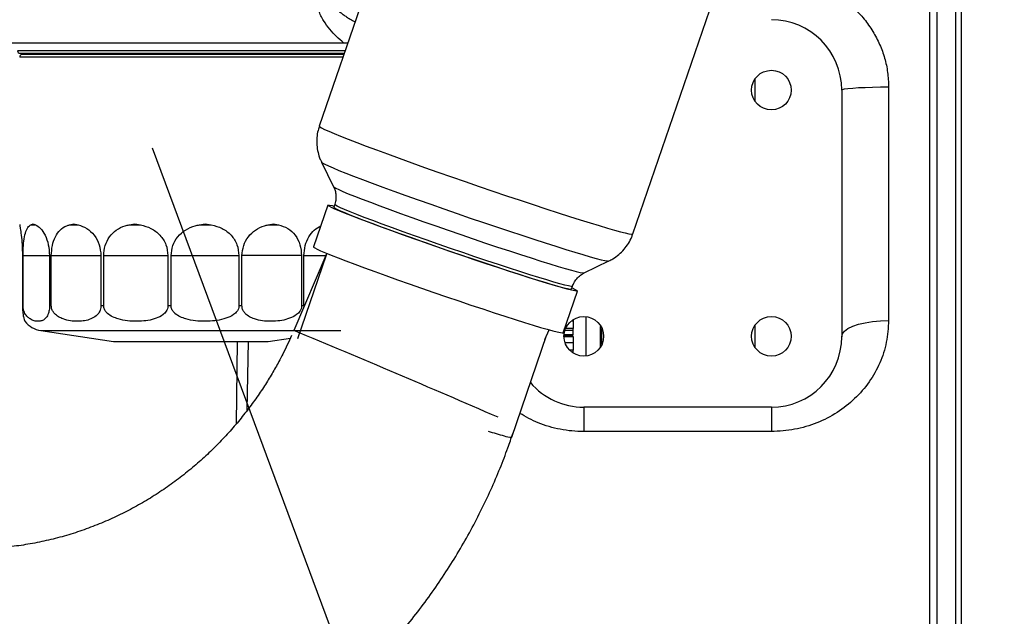
# Model space of a CAD drawing. Units: inches. Extents: x 0.2 to 16.7, y -11.3 to 10.7.
# Drawn here: x 12.1 to 12.6, y -8.4 to -8.1 of the extents above; entities that cross this region are included whole.
import ezdxf

# ---------------------------------------------------------------- set-up
doc = ezdxf.new("R2010")
doc.units = ezdxf.units.IN
doc.header["$MEASUREMENT"] = 0
doc.header["$PDSIZE"] = -1
doc.layers.add('FORMAT', color=7, linetype='Continuous')
doc.styles.add('SLDTEXTSTYLE0', font='TXT', dxfattribs={"width": 0.75})
doc.dimstyles.new('SLDDIMSTYLE2', dxfattribs={"dimtxt": 0.125, "dimasz": 0.13, "dimexe": 0, "dimexo": 0.0625, "dimgap": 0.03125, "dimtad": 0, "dimtih": 1, "dimtoh": 1, "dimlfac": 20, "dimrnd": 1e-09, "dimzin": 4, "dimdsep": 46, "dimtxsty": 'SLDTEXTSTYLE0', "dimsah": 1, "dimcen": 0.09, "dimadec": 0, "dimazin": 1, "dimtfac": 1, "dimtmove": 0, "dimatfit": 0, "dimfxl": 1, "dimfrac": 2, "dimtolj": 1, "dimtzin": 12, "dimarcsym": 0})
doc.dimstyles.new('SLDDIMSTYLE3', dxfattribs={"dimtxt": 0.125, "dimasz": 0.13, "dimexe": 0, "dimexo": 0.0625, "dimgap": 0.03125, "dimtad": 0, "dimtih": 1, "dimtoh": 1, "dimlfac": 20, "dimrnd": 1e-09, "dimzin": 4, "dimdsep": 46, "dimtxsty": 'SLDTEXTSTYLE0', "dimblk1": 'NONE', "dimsah": 1, "dimcen": 0, "dimadec": 0, "dimazin": 1, "dimtfac": 1, "dimtmove": 0, "dimatfit": 3, "dimldrblk": 'NONE', "dimfxl": 1, "dimfrac": 2, "dimtolj": 1, "dimtzin": 12, "dimarcsym": 0})

# ---------------------------------------------------------------- blocks, each defined once
blk = doc.blocks.new('*D61')
at = {"color": 0, "linetype": 'Continuous', "lineweight": -2}
for p, q in [((9.021537586744387, -7.270474253930568), (9.021537586744387, -9.779465609695146)), ((14.86271414233349, -9.110455095870472), (14.86271414233349, -9.779465609695146)), ((9.151537586744388, -9.779465609695146), (10.93355802981896, -9.779465609695146)), ((14.73271414233349, -9.779465609695146), (11.40230802981896, -9.779465609695146))]:
    blk.add_line(p, q, dxfattribs=at)
at = {"color": 0}
for points in [[(9.151537586744388, -9.75779894302848), (9.151537586744388, -9.801132276361813), (9.021537586744387, -9.779465609695146)], [(14.73271414233349, -9.801132276361813), (14.73271414233349, -9.75779894302848), (14.86271414233349, -9.779465609695146)]]:
    blk.add_solid(points, dxfattribs=at)
at = {"layer": 'Defpoints', "color": 0}
for p in [(9.021537586744387, -7.207974253930568), (14.86271414233349, -9.047955095870472), (9.021537586744387, -9.779465609695146)]:
    blk.add_point(p, dxfattribs=at)
at = {"color": 0, "lineweight": 18, "insert": (11.16793302981896, -9.716965609695146), "char_height": 0.125, "attachment_point": 2, "style": 'SLDTEXTSTYLE0'}
blk.add_mtext('\\A1;116.82', dxfattribs=at)
blk = doc.blocks.new('_None')

msp = doc.modelspace()

# ---------------------------------------------------------------- linework, layer by layer
at = {"color": 7, "linetype": 'Continuous', "lineweight": 25}
for p, q in [((12.57616588220964, -8.530817731731423), (12.57616588220964, -7.643022460951483)), ((12.58994534969473, -8.48285969374677), (12.58994534969473, -7.691521194023313)), ((12.59289812625066, -7.691522734005523), (12.59289812625066, -8.482861219062483)), ((12.29373103292112, -8.01214286484108), (12.25066714639881, -8.13738595135559)), ((12.41781253285438, -8.194857618104658), (12.4608763607107, -8.069614531590148)), ((12.2636633642654, -8.092924054316551), (12.26595503379183, -8.092924054316551)), ((12.09115942637894, -8.098533930844113), (12.26402615474108, -8.098533930844113)), ((12.52916585982458, -8.118170082672277), (12.52916585982458, -8.249670072906502)), ((12.55416584302264, -8.116503440592135), (12.55416584302264, -8.240990087845097)), ((12.25187472711541, -8.156593900130392), (12.25830721814005, -8.169699882062305)), ((12.25526403729514, -8.179528312523436), (12.24762631219346, -8.201741191918359)), ((12.2588958726732, -8.179191569746852), (12.25840835830501, -8.180609409367847)), ((12.0909727512021, -8.189794449928142), (12.09096934857473, -8.190016911358247)), ((12.09694078359221, -8.190016911358247), (12.09812483924723, -8.189498832009813)), ((12.09694078359221, -8.190016911358247), (12.09941109105501, -8.190016911358247)), ((12.09812483924723, -8.189498832009813), (12.09941109105501, -8.190016911358247)), ((12.11752597512365, -8.190016911358247), (12.1198080234279, -8.189498832009813)), ((12.11752597512365, -8.190016911358247), (12.12216592685587, -8.190016911358247)), ((12.1198080234279, -8.189498832009813), (12.12216592685587, -8.190016911358247)), ((12.14929208282553, -8.190016911358247), (12.15227753633732, -8.189498832009813)), ((12.14929208282553, -8.190016911358247), (12.15529936276226, -8.190016911358247)), ((12.15227753633732, -8.189498832009813), (12.15529936276226, -8.190016911358247)), ((12.18674644481621, -8.190016911358247), (12.18991910149875, -8.189498832009813)), ((12.18674644481621, -8.190016911358247), (12.19308237162305, -8.190016911358247)), ((12.18991910149875, -8.189498832009813), (12.19308237162305, -8.190016911358247)), ((12.22341286390928, -8.190016911358247), (12.22622413809987, -8.189498832009813)), ((12.22341286390928, -8.190016911358247), (12.22898190890853, -8.190016911358247)), ((12.22622413809987, -8.189498832009813), (12.22898190890853, -8.190016911358247)), ((12.09243576363458, -8.206363367855921), (12.09243576363458, -8.233253334554066)), ((12.09275836790783, -8.233253334554066), (12.09275836790783, -8.206363367855921)), ((12.09275836790783, -8.206363367855921), (12.10684454118315, -8.206363367855921)), ((12.10684454118315, -8.206363367855921), (12.10684454118315, -8.233253334554066)), ((12.10782326587684, -8.233253334554066), (12.10782326587684, -8.206363367855921)), ((12.10782326587684, -8.206363367855921), (12.13428115756635, -8.206363367855921)), ((12.13428115756635, -8.206363367855921), (12.13428115756635, -8.233253334554066)), ((12.13574669263637, -8.233253334554066), (12.13574669263637, -8.206363367855921)), ((12.13574669263637, -8.206363367855921), (12.17000152892158, -8.206363367855921)), ((12.17000152892158, -8.206363367855921), (12.17000152892158, -8.233253334554066)), ((12.17170055462762, -8.233253334554066), (12.17170055462762, -8.206363367855921)), ((12.17170055462762, -8.206363367855921), (12.20782935859793, -8.206363367855921)), ((12.20782935859793, -8.206363367855921), (12.20782935859793, -8.233253334554066)), ((12.20946801700134, -8.233253334554066), (12.20946801700134, -8.206363367855921)), ((12.24122374082318, -8.206363367855921), (12.20946801700134, -8.206363367855921)), ((12.25462909529671, -8.20517039497058), (12.23710356975307, -8.246292613256538)), ((12.25439032472167, -8.206134570499009), (12.23906882171699, -8.250694263741629)), ((12.24122374082318, -8.206363367855921), (12.24122374082318, -8.233253334554066)), ((12.2425187338633, -8.233253334554066), (12.2425187338633, -8.206363367855921)), ((12.39191566401722, -8.215640103356948), (12.4050478109802, -8.20926135037818)), ((12.38512677710969, -8.224180580696625), (12.38561429147788, -8.222762741075629)), ((12.38063331435189, -8.247474674267934), (12.38827109811956, -8.225261736207024)), ((12.09275836790783, -8.233253334554066), (12.09243576363458, -8.233253334554066)), ((12.10782326587684, -8.233253334554066), (12.10684454118315, -8.233253334554066)), ((12.13574669263637, -8.233253334554066), (12.13428115756635, -8.233253334554066)), ((12.17170055462762, -8.233253334554066), (12.17000152892158, -8.233253334554066)), ((12.20946801700134, -8.233253334554066), (12.20782935859793, -8.233253334554066)), ((12.2425187338633, -8.233253334554066), (12.24122374082318, -8.233253334554066)), ((12.38604771580426, -8.24049336291664), (12.38604771580426, -8.241158869895314)), ((12.39267943652738, -8.238921407742666), (12.39267943652738, -8.259918786512488)), ((12.37094550626627, -8.251071310052625), (12.37314436619819, -8.24591181232225)), ((12.38604771580426, -8.241158869895314), (12.38604771580426, -8.245182066085674)), ((12.40062052345794, -8.255243517854923), (12.40062052345794, -8.244096627958081)), ((12.4013705094607, -8.253551532067554), (12.4013705094607, -8.2452886621876)), ((12.10220705342248, -8.246307221087786), (12.14094930986862, -8.25209726086742)), ((12.22342964238212, -8.25209726086742), (12.2352926680061, -8.250324316015297)), ((12.35323013758239, -8.303106340939507), (12.37185899438024, -8.24892783081428)), ((12.38112470067535, -8.249053024034703), (12.38605364106914, -8.249053024034703)), ((12.38604771580426, -8.24864729005511), (12.38604771580426, -8.246108988711118)), ((12.38604771580426, -8.249483045733722), (12.38604771580426, -8.252649307823459)), ((12.14094930986862, -8.25209726086742), (12.14607137869805, -8.25209726086742)), ((12.14607137869805, -8.25209726086742), (12.22342964238212, -8.25209726086742)), ((12.38604771580426, -8.252649307823459), (12.38604771580426, -8.256862699150004)), ((12.49166585569449, -8.287170077036588), (12.39166586423626, -8.287170077036588)), ((12.39166586423626, -8.287170077036588), (12.39166586423626, -8.30015679101296)), ((12.49166585569449, -8.287170077036588), (12.49166585569449, -8.30015679101296)), ((12.49166585569449, -8.30015679101296), (12.39166586423626, -8.30015679101296))]:
    msp.add_line(p, q, dxfattribs=at)
at = {"color": 8, "linetype": 'Continuous', "lineweight": 25}
for p, q in [((12.58010283939624, -8.530817731731423), (12.58010283939624, -7.643022460951483)), ((12.22679132088106, -8.097228671255916), (12.08978400226796, -8.097228671255916)), ((12.26447494955656, -8.097228671255916), (12.22679132088106, -8.097228671255916)), ((12.10229000713085, -8.100606893563738), (12.09095914069266, -8.100606893563738)), ((12.22573879437326, -8.099131854603511), (12.0919646757433, -8.099131854603511)), ((12.26331336297531, -8.100606893563738), (12.10229000713085, -8.100606893563738)), ((12.2638205304498, -8.099131854603511), (12.22573879437326, -8.099131854603511)), ((12.48309821600193, -8.124321974271767), (12.48309821600193, -8.112018249738776)), ((12.2425187338633, -8.206363367855921), (12.25431165363049, -8.206363367855921)), ((12.38604771580426, -8.245182066085674), (12.38200721314715, -8.245182066085674)), ((12.38510823865718, -8.241158869895314), (12.38604771580426, -8.241158869895314)), ((12.48309821600193, -8.255571930061079), (12.48309821600193, -8.243268264194077)), ((12.10220705342248, -8.246307221087786), (12.22079501148427, -8.246307221087786)), ((12.22079501148427, -8.246307221087786), (12.26217184016228, -8.246307221087786)), ((12.38111854074651, -8.249483045733722), (12.38604771580426, -8.249483045733722)), ((12.38604771580426, -8.24864729005511), (12.38114670042121, -8.24864729005511)), ((12.38165152125614, -8.246108988711118), (12.38604771580426, -8.246108988711118)), ((12.20647018496588, -8.296027702712541), (12.20710060968316, -8.25209726086742)), ((12.21226092873738, -8.28882375393317), (12.21285515653948, -8.25209726086742)), ((12.38162482823116, -8.252649307823459), (12.38604771580426, -8.252649307823459)), ((12.38604771580426, -8.256862699150004), (12.38419205190771, -8.256862699150004)), ((12.38525642894527, -8.2577967790261), (12.38604771580426, -8.2577967790261))]:
    msp.add_line(p, q, dxfattribs=at)
at = {"color": 7, "linetype": 'Continuous', "lineweight": 25, "flags": 128}
for points in [[(12.52916585982458, -8.118170082672277), (12.52954566343706, -8.117880683348776), (12.53067351707466, -8.117600083923618), (12.53251521846584, -8.1173367909652), (12.53501474159113, -8.117098783048023), (12.53809617266084, -8.116893334754712), (12.54166582209061, -8.116726723346087), (12.54561533379885, -8.116603935431211), (12.54982461850617, -8.116528725633374), (12.55416584302264, -8.116503440592135)], [(12.2999280973321, -8.197008782587554), (12.29378183766756, -8.1948138532769), (12.28791377212262, -8.192694251096059), (12.28238215602432, -8.190671095801054), (12.27724190073832, -8.18876445116011), (12.27254422167298, -8.186993266287654), (12.26833569962351, -8.185375140980376), (12.26465828077204, -8.183926149719246), (12.26154839669768, -8.182660724337548), (12.25903696437663, -8.181591419356918), (12.25714903418616, -8.180728911987343), (12.25590326191076, -8.180081708797223), (12.25531214340608, -8.179656263045342), (12.25538142793903, -8.179456798682905), (12.25611052884973, -8.179485310353536), (12.25749211288955, -8.17974150472729), (12.2586176198876, -8.180000808398457)], [(12.25840835830501, -8.180609409367847), (12.25840495567765, -8.180630763787827), (12.25874193311819, -8.18096586391672), (12.25974699884091, -8.181528177420827), (12.26140947563584, -8.182311661703283), (12.26371176370628, -8.183308044859647), (12.26662945800083, -8.184506767011905), (12.2701316415433, -8.18589509764046), (12.27418117876271, -8.187458311582079), (12.27873512615512, -8.18917986502788), (12.28374526027762, -8.191041512855298), (12.28915842974422, -8.193023484626057), (12.29491725921773, -8.195104836582102), (12.30096067740365, -8.197263451645597)], [(12.38533603869228, -8.223571979727234), (12.38552136455138, -8.223656282753359), (12.38709015176195, -8.224412135355019), (12.38800974113877, -8.224949105151898), (12.38827098078758, -8.22526197087098), (12.38787128940485, -8.225347505882873), (12.38681465627783, -8.225205006195706), (12.38511152395256, -8.224835762461241), (12.38277884689984, -8.22424352930277), (12.37983985685131, -8.223434114653198), (12.37632365213747, -8.222415614418999), (12.37226531501973, -8.221198177816264), (12.36770503170051, -8.219793831372728), (12.36268826832125, -8.218216596259749), (12.3572647736406, -8.216482077630388), (12.35148852036837, -8.21460758195139), (12.34541682517577, -8.212611706341248), (12.33911017269743, -8.210514279904231), (12.33263110087755, -8.208336187732405), (12.32604408363801, -8.206099018909702), (12.31941459222245, -8.203825066511929), (12.31280844987051, -8.201536916944827), (12.30629136248979, -8.199257273946126), (12.2999280973321, -8.197008782587554)], [(12.30096067740365, -8.197263451645597), (12.30722467970803, -8.19947645008085), (12.31364285623137, -8.20172042415827), (12.3201471544265, -8.203971496820353), (12.3266685830904, -8.206205908341573), (12.33313809235408, -8.208399898996406), (12.33948710167644, -8.210530237053225), (12.34564826250219, -8.212574336106286), (12.35155622091962, -8.214510548405663), (12.35714849765049, -8.216318282189235), (12.36236566404801, -8.217978471010591), (12.36715251541656, -8.21947345640706), (12.37145824700971, -8.22078739856162), (12.37523727535406, -8.221906393634894), (12.37844953157913, -8.222818591097111), (12.38106087207937, -8.223514252394105), (12.38304372383996, -8.22398604427726), (12.38437708443687, -8.22422898013751), (12.38504669803477, -8.224240478671344), (12.38512677710969, -8.224180580696625)], [(12.24762631219346, -8.201741191918359), (12.24767435963841, -8.201869142440263), (12.24826553680908, -8.202294588192144), (12.24951125041849, -8.202941850048253), (12.25139923927495, -8.203804357417829), (12.25391061293001, -8.204873662398459), (12.25702049700437, -8.206139087780157), (12.26069797452183, -8.207588020375297), (12.2649064965713, -8.209206145682575), (12.26960417563664, -8.21097733055503), (12.27474437225665, -8.212884033861965), (12.28027604702093, -8.21490718915697), (12.28614411256588, -8.21702679133781), (12.29229037223042, -8.219221720648465)], [(12.29229037223042, -8.219221720648465), (12.29865363738811, -8.221470153341047), (12.30517072476882, -8.22374979633975), (12.31177686712077, -8.226038004572839), (12.31840635853632, -8.228311956970613), (12.32499337577587, -8.230549125793315), (12.33147244759575, -8.232727217965142), (12.33777910007409, -8.23482464440216), (12.3438507366007, -8.2368205200123), (12.34962704853891, -8.238695015691299), (12.35505048455358, -8.24042947565467), (12.36006730659883, -8.242006769433639), (12.36462753125206, -8.243411115877175), (12.36868592703579, -8.24462855247991), (12.37220207308364, -8.245647052714109), (12.37514112179816, -8.24645646736368), (12.37747379885088, -8.247048700522154), (12.37917693117615, -8.247417944256618), (12.38023356430316, -8.247560443943783), (12.3806332556859, -8.2474748502659), (12.38063331435189, -8.247474674267934)], [(12.52916585982458, -8.249670072906502), (12.52954566343706, -8.248162826318344), (12.53067351707466, -8.246701339201568), (12.53251521846584, -8.2453300803758), (12.53501474159113, -8.244090702693196), (12.53809617266084, -8.243020811052675), (12.54166582209061, -8.242153023744097), (12.54561533379885, -8.241513564464517), (12.54982461850617, -8.241121968988262), (12.55416584302264, -8.240990087845097)]]:
    msp.add_lwpolyline(points, dxfattribs=at)
at = {"color": 8, "linetype": 'Continuous', "lineweight": 25, "flags": 128}
for points in [[(12.25066714639881, -8.13738595135559), (12.2506629811136, -8.13740601512381), (12.25096986290181, -8.137760181699115), (12.25192846516128, -8.138336340376615), (12.25353127864545, -8.139129973875159), (12.25576574883266, -8.14013486359992), (12.25861439325821, -8.14134308964239), (12.26205486018031, -8.142745265444335), (12.266060339242, -8.144330420465822), (12.27059932680723, -8.146086117517195), (12.27563644728465, -8.147998570091046), (12.2811322184637, -8.150052935692171), (12.28704363817448, -8.152233022507623), (12.29332441895169, -8.154521817400603), (12.29992539869662, -8.15690136857849), (12.30679495133895, -8.15935307892279)], [(12.25187613509914, -8.156596774763852), (12.25190652408142, -8.156643883552979), (12.25248068811529, -8.157078715863094), (12.25370328732506, -8.1577334282998), (12.25556393783066, -8.158602506260136), (12.25804668248312, -8.159678499163508), (12.2611304015264, -8.160952255115637), (12.26478881259746, -8.162412920908569), (12.26899058805818, -8.164048059352643), (12.27370000032132, -8.165843590610512), (12.27887680451844, -8.16778432019104), (12.28447682515985, -8.169853704285336), (12.29045236679655, -8.172033967098754), (12.29675233135216, -8.174306570178784), (12.30332309811277, -8.17665215374907)], [(12.30679495133895, -8.15935307892279), (12.31387928016685, -8.161857823321101), (12.32112300448673, -8.16439589000114), (12.32846933562129, -8.166947449858636), (12.33586083956734, -8.169492615123337), (12.34323967165977, -8.17201132202702), (12.35054804589947, -8.174483976129375), (12.3577288216132, -8.176891217654049), (12.36472573811756, -8.179214097486609), (12.37148406004485, -8.18143454650246), (12.37795092933903, -8.183535199568869), (12.38407565858563, -8.185499512876953), (12.38981037633768, -8.187312174603598), (12.39511014444764, -8.188958987579474), (12.39993354472731, -8.190427103953002), (12.4042427962798, -8.191704966524357), (12.40800422482746, -8.19278260207542), (12.41118832137784, -8.193651621369769), (12.41377015288563, -8.194305160486694), (12.41572959691663, -8.194738115485162), (12.41705122431575, -8.19494708373781), (12.41772476853491, -8.194930539928924), (12.41781253285438, -8.194857618104658)], [(12.25830721814005, -8.169699882062305), (12.25856024455041, -8.169942700590578), (12.25948440987437, -8.170482369022947), (12.26106099966147, -8.1712419762479), (12.26327440875864, -8.172213895686872), (12.26610257875405, -8.173388506117671), (12.26951740863898, -8.17475419167449), (12.27348493080582, -8.176297283181897), (12.277965780376, -8.17800246881678), (12.2829153711979, -8.17985285277432), (12.28828454117279, -8.181830013933986), (12.29401996291671, -8.183914299189478), (12.30006455442241, -8.186085058112686), (12.30635830038318, -8.188320584287696), (12.31283860418883, -8.190598760636677), (12.31944110924946, -8.192896883421898), (12.32610016832344, -8.195192190239652), (12.33274960617524, -8.197461801354244), (12.33932330623529, -8.199683189025917), (12.34575603192389, -8.201834236176836), (12.3519837786471, -8.203893647053013), (12.35794465378656, -8.205840888558313), (12.36357940469344, -8.207656600916382), (12.36883206401427, -8.209322832334601), (12.37365041901889, -8.21082292167211), (12.37798659826031, -8.212141967767709), (12.38179748223665, -8.213266946771855), (12.38504517271906, -8.21418653614868), (12.38769746207958, -8.214891760001874), (12.3897279506232, -8.215375461080784), (12.39111639858374, -8.215632946106295), (12.39184913678575, -8.215661633774893), (12.39191566401722, -8.215640103356948)], [(12.30332309811277, -8.17665215374907), (12.31010846506096, -8.179050712707378), (12.31705064619763, -8.181481713957577), (12.32409038887392, -8.183924448405566), (12.33116761911715, -8.18635808962527), (12.33822196962469, -8.188761928522583), (12.34519324909188, -8.1911153146694), (12.35202197020591, -8.193398301629474), (12.35864993630574, -8.195591353628481), (12.36502047604606, -8.197675756215952), (12.37107938205306, -8.19963373359723), (12.3767748522585, -8.201448565965466), (12.38205831122353, -8.203104824165562), (12.38688470346863, -8.204588311028196), (12.39121290413556, -8.205886472031729), (12.39500589498527, -8.206988101972273), (12.39823135105786, -8.207883872957582), (12.40086175800451, -8.208566099743107), (12.40287470541744, -8.20902903306193), (12.40425294549589, -8.209268683626798), (12.40498480370807, -8.209282998128103), (12.40504663766042, -8.20926193703807)], [(12.30144819177184, -8.1958456120246), (12.29540477358593, -8.193686996961107), (12.28964594411242, -8.191605645005062), (12.28423277464581, -8.189623673234303), (12.27922264052331, -8.187762025406883), (12.2746686931309, -8.186040471961082), (12.2706191559115, -8.184477199353475), (12.26711697236902, -8.18308892739091), (12.26419927807448, -8.18189020523865), (12.26189699000404, -8.180893822082288), (12.26023451320911, -8.180110337799832), (12.25922944748638, -8.179548024295725), (12.25889247004584, -8.179212865500842), (12.2588958726732, -8.179191569746852)], [(12.38561429147788, -8.222762741075629), (12.38553421240296, -8.22282263905035), (12.38486459880506, -8.222811140516514), (12.38353123820815, -8.222568204656264), (12.38154838644756, -8.22209641277311), (12.37893704594732, -8.221400751476116), (12.37572478972225, -8.2204885540139), (12.3719457613779, -8.219369558940626), (12.36764002978475, -8.218055616786064), (12.3628531784162, -8.216560631389596), (12.35763601201868, -8.214900442568238), (12.35204373528781, -8.213092650118679), (12.34613577687038, -8.21115649648529), (12.33997461604464, -8.20911239743223), (12.33362560672227, -8.206982059375411), (12.32715609745859, -8.204788068720578), (12.32063466879469, -8.202553657199358), (12.31413037059957, -8.200302584537274), (12.30771219407622, -8.198058610459855), (12.30144819177184, -8.1958456120246)]]:
    msp.add_lwpolyline(points, dxfattribs=at)
at = {"color": 7, "linetype": 'Continuous', "lineweight": 25}
for centre in [(12.49166583755683, -8.118170095853321), (12.39166583755684, -8.24942009585332), (12.49166583755683, -8.24942009585332)]:
    msp.add_circle(centre, 0.0105474999999977, dxfattribs=at)
for centre, radius, start, end in [((12.49166583755683, -8.118170095853321), 0.0375000000000001, 0, 90), ((12.09115945547191, -8.097156586938345), 0.001377327812582, 182.9999999955565, 269.9999999998523), ((12.09160501078523, -8.098215687925757), 0.0009842519685296, 291.434701288879, 341.1362698594421), ((12.09254379031279, -8.10060690687691), 0.0015846456692916, 111.4347012923145, 180.0000000000642), ((12.10415796354114, -8.233253352147495), 0.0131988188976386, 218.0569038868251, 261.5000000000035), ((12.49166583755683, -8.24967009585332), 0.0375000000000001, 270, 0), ((12.39166583755684, -8.24967009585332), 0.037500000000001, 220.6326578059739, 270)]:
    msp.add_arc(centre, radius, start, end, dxfattribs=at)
at = {"color": 8, "linetype": 'Continuous', "lineweight": 25}
for centre, radius, start, end in [((9.504193970033299, -14.82781265513658), 7.126373541221986, 66.49898167916204, 67.44982634865724), ((12.41076733965777, -8.069702254986364), 0.2407280459351246, 253.0571127289923, 255.1809417220906), ((12.35255751916646, -8.29482499587228), 0.0083082741669568, 246.1413018744246, 274.6444258541271)]:
    msp.add_arc(centre, radius, start, end, dxfattribs=at)
at = {"color": 7, "linetype": 'Continuous', "lineweight": 25}
for points, knots in [([(12.49166585569449, -8.057336737424272), (12.49436048228248, -8.057432056373203), (12.49975203294649, -8.05762277554175), (12.50770098852761, -8.059157971745515), (12.51538986229496, -8.061582827377636), (12.52271200085181, -8.064960747726502), (12.52954861735247, -8.06922612472427), (12.53577051234941, -8.074356474170866), (12.54132645323859, -8.080212825686026), (12.54430514779351, -8.084686405313416), (12.5457924464195, -8.0869201183412)], [0, 0, 0, 0, 0.1254359747702208, 0.2509788985527578, 0.3756895963684861, 0.5002767325282588, 0.6256560876726581, 0.75004234625522, 0.8751930860589825, 1, 1, 1, 1]), ([(12.2636633642654, -8.092924054316551), (12.26239348740727, -8.09188985672582), (12.25984397259519, -8.089813512031993), (12.25621167983487, -8.085844026884264), (12.25281985111703, -8.081292078103212), (12.25110064131433, -8.077673048411635), (12.25023771135968, -8.075856534148668)], [0, 0, 0, 0, 0.2486915745617872, 0.4992947536026024, 0.7486789832810248, 1, 1, 1, 1]), ([(12.5457924464195, -8.0869201183412), (12.54705645813199, -8.089182039871055), (12.54959482236361, -8.093724387579847), (12.55217028380603, -8.101095980087662), (12.55385618437834, -8.108729503496734), (12.55406243964122, -8.113907513117203), (12.55416584302264, -8.116503440592135)], [0, 0, 0, 0, 0.2492720351696093, 0.500583350427384, 0.749623987383175, 1, 1, 1, 1]), ([(12.07057728547892, -8.092924054316551), (12.07137547254795, -8.092924054316551), (12.07297184640236, -8.092924054316551), (12.07817256942176, -8.092924054316551), (12.08530943063353, -8.092924054316551), (12.09444349678222, -8.092924054316551), (12.10533539681146, -8.092924054316551), (12.11778004274753, -8.092924054316551), (12.13152229744861, -8.092924054316551), (12.14628585273154, -8.092924054316551), (12.16177246354448, -8.092924054316551), (12.17766942850173, -8.092924054316551), (12.19365664256017, -8.092924054316551), (12.20940853446877, -8.092924054316551), (12.22461794658317, -8.092924054316551), (12.23893774607082, -8.092924054316551), (12.25222870590304, -8.092924054316551), (12.25985180868113, -8.092924054316551), (12.2636633642654, -8.092924054316551)], [0, 0, 0, 0, 0.0625000266116797, 0.12500003101172, 0.1875000778019598, 0.2500000593720662, 0.3125000872119854, 0.3750000137377698, 0.4375000978324101, 0.5000000838114947, 0.5625000838881337, 0.6250001168299906, 0.687499959018749, 0.750000010572512, 0.812499976194935, 0.8750000243626087, 0.9374999433901178, 1, 1, 1, 1]), ([(12.25073684159369, -8.137414228362264), (12.2504750249012, -8.138150704116871), (12.24977166848525, -8.140129206489215), (12.24929895762307, -8.143535187445178), (12.24926858524469, -8.147497072109013), (12.24991658367477, -8.151402126773183), (12.25085218184238, -8.154543815905559), (12.2517623645656, -8.156239498969969), (12.25205383437968, -8.156782511284874)], [0, 0, 0, 0, 0.1169395086746217, 0.3141516796532067, 0.511489851313369, 0.709024115186816, 0.9068201528279229, 1, 1, 1, 1]), ([(12.25834282839535, -8.169875704031194), (12.25853826379516, -8.170282067885195), (12.25908563589277, -8.171420204759968), (12.25956593141076, -8.173608540320993), (12.25958620981824, -8.176265501683687), (12.25932728814684, -8.178195814354643), (12.25891153263968, -8.179099012893225), (12.258880971512, -8.179165404715778)], [0, 0, 0, 0, 0.1468005885111222, 0.4111565568116415, 0.6916085249704061, 0.9773309286800356, 1, 1, 1, 1]), ([(12.23593112996387, -8.248987611457022), (12.23439516426798, -8.252310863268725), (12.23223546643327, -8.256983636730501), (12.22867627743447, -8.263713643178205), (12.225470174443, -8.269387878400824), (12.221380042947, -8.276008361614648), (12.21679970205031, -8.282793784119866), (12.21169225567841, -8.289698730883588), (12.20610053021698, -8.29659041894803), (12.2000490309401, -8.30338170292815), (12.19356191893824, -8.310001479571023), (12.18666233441293, -8.316391786720047), (12.1793731756799, -8.322503834847778), (12.17171758652641, -8.328295707845568), (12.16371904170992, -8.333730548024665), (12.15540179675034, -8.338775962529821), (12.14679076181431, -8.34340295980383), (12.13791148942175, -8.347585453663415), (12.1287903761412, -8.35130001220007), (12.11945454835399, -8.354525508331212), (12.10993184648707, -8.357242892208108), (12.10025086802728, -8.359435384473374), (12.09044084120987, -8.361087767222433), (12.08053166873117, -8.362186958529655), (12.0705539729168, -8.362721520345453), (12.06053898391778, -8.362681934981827), (12.05051853355312, -8.362060676613355), (12.04052504841281, -8.36085163458415), (12.03059138313758, -8.359051293559212), (12.02075101491408, -8.356657378088082), (12.01103761026016, -8.353670309816456), (12.00148529916017, -8.350092111096876), (11.99212813663608, -8.345927409590775), (11.98300061678096, -8.341182807195041), (11.97413690202965, -8.335867411278459), (11.96557088841725, -8.3299924118181), (11.95733561069813, -8.323571212721612), (11.9494635407227, -8.316619066127116), (11.94198622205646, -8.309153399761376), (11.93493435496217, -8.301193262449814), (11.92833748694954, -8.292759476040747), (11.92222410248739, -8.283874166126294), (11.91662168205606, -8.274560641869767), (11.91173773071723, -8.265190925389431), (11.90753721050786, -8.25585365058376), (11.903976536792, -8.246630414615398), (11.90091315898464, -8.237211060831402), (11.89835415741974, -8.22762477883499), (11.89630856641286, -8.21790120430465), (11.89477067540414, -8.208071561705374), (11.89378083109236, -8.198165971877696), (11.89330559181823, -8.19004064489845), (11.89335018104786, -8.185217787267034), (11.89336399399532, -8.183723752057361)], [0, 0, 0, 0, 0.0214489598962754, 0.0301590539221354, 0.0446231091355324, 0.0596597084219896, 0.0758089431662302, 0.092686124852633, 0.1101377940093941, 0.1280422496630481, 0.1463135564516803, 0.1648891576137145, 0.1837226039335327, 0.2027789055635933, 0.222031519743142, 0.2414601248723007, 0.2610491434005637, 0.2807865831441603, 0.3006631528405408, 0.320671636413676, 0.3408063786381959, 0.3610630537056322, 0.3814383104391318, 0.401929370628196, 0.4225338172189686, 0.4432493704265445, 0.4640740312801858, 0.4850055264561823, 0.5060414396862218, 0.5271791612564979, 0.5484156761581793, 0.5697478512568415, 0.5911721972053813, 0.6126852831155069, 0.6342818752891805, 0.6559587783169497, 0.6777131858102762, 0.6995429657728163, 0.7214468791879899, 0.7434249895622301, 0.7654786051876402, 0.7876109167530241, 0.8098274507510901, 0.8321359359661868, 0.8521502029940756, 0.872129381381969, 0.8920713113930552, 0.9119747125273099, 0.9318379922647403, 0.951658482352629, 0.97143163012878, 0.9911500289387645, 0.9999999999999999, 0.9999999999999999, 0.9999999999999999, 0.9999999999999999]), ([(12.09096934857473, -8.190016911358247), (12.09103990230857, -8.190516062529701), (12.09118117158528, -8.191515509633774), (12.09175892434213, -8.195301616526061), (12.0923096221535, -8.200419746356989), (12.09239382496908, -8.204387272825137), (12.09243576363458, -8.206363367855921)], [0, 0, 0, 0, 0.2543631406341097, 0.5093096417077412, 0.7556031985018367, 1, 1, 1, 1]), ([(12.09275836790783, -8.206363367855921), (12.0927940575324, -8.204564822034142), (12.09286540058298, -8.2009695545836), (12.0934687134505, -8.196221836617012), (12.09452061123995, -8.192533642497516), (12.09576981515096, -8.190664710322395), (12.09668530338054, -8.190158247205272), (12.09694078359221, -8.190016911358247)], [0, 0, 0, 0, 0.2226113753097758, 0.444996964814661, 0.6680578877466952, 0.9073667597659645, 0.9999999999999999, 0.9999999999999999, 0.9999999999999999, 0.9999999999999999]), ([(12.09941109105501, -8.190016911358247), (12.10028905130142, -8.190516064852417), (12.10204699004558, -8.191515519292707), (12.10456668086965, -8.195301607672093), (12.10646035032727, -8.200419749185789), (12.1067168079831, -8.204387273367907), (12.10684454118315, -8.206363367855921)], [0, 0, 0, 0, 0.2543624530275782, 0.5093096333904611, 0.7556031206692989, 1, 1, 1, 1]), ([(12.10782326587684, -8.206363367855921), (12.10792976517303, -8.204564822550909), (12.10814265575365, -8.200969556028275), (12.10982282823436, -8.19622182160369), (12.1124235780165, -8.192533657528058), (12.11517825018836, -8.190664710403274), (12.11701375232629, -8.190158247097367), (12.11752597512365, -8.190016911358247)], [0, 0, 0, 0, 0.2226112268125021, 0.4449966809792837, 0.6680586701783773, 0.9073670833667057, 1, 1, 1, 1]), ([(12.12216592685587, -8.190016911358247), (12.12369951846091, -8.190516062700103), (12.12677022043874, -8.191515510667626), (12.13079609785901, -8.195301620072838), (12.13370535004847, -8.200419739713572), (12.13408971710573, -8.204387271896826), (12.13428115756635, -8.206363367855921)], [0, 0, 0, 0, 0.2543629392815571, 0.5093095046752983, 0.7556033674859107, 0.9999999999999999, 0.9999999999999999, 0.9999999999999999, 0.9999999999999999]), ([(12.13574669263637, -8.206363367855921), (12.1359056368678, -8.204564821523013), (12.13622336412898, -8.200969552947777), (12.1386898700316, -8.196221849728616), (12.14238964868344, -8.192533627300241), (12.146173547886, -8.19066471489883), (12.14861168775441, -8.190158247705158), (12.14929208282553, -8.190016911358247)], [0, 0, 0, 0, 0.2226115743200332, 0.4449973753758938, 0.6680574909943686, 0.9073670670216167, 1, 1, 1, 1]), ([(12.15529936276226, -8.190016911358247), (12.15722339867885, -8.190516060221734), (12.1610758752662, -8.191515500665435), (12.1659119013438, -8.195301633786487), (12.16933361551834, -8.200419733347283), (12.16977946585486, -8.20438727080496), (12.17000152892158, -8.206363367855921)], [0, 0, 0, 0, 0.2543634385238082, 0.5093091990328159, 0.7556034051175213, 0.9999999999999999, 0.9999999999999999, 0.9999999999999999, 0.9999999999999999]), ([(12.17170055462762, -8.206363367855921), (12.17188440778511, -8.20456482193855), (12.17225192790991, -8.200969551511633), (12.17507834815655, -8.196221823017838), (12.17923750391289, -8.192533665065277), (12.18339635832524, -8.190664706397214), (12.18601552589632, -8.190158246709283), (12.18674644481621, -8.190016911358247)], [0, 0, 0, 0, 0.2226112016067304, 0.4449969623276658, 0.6680591202961784, 0.9073668015970519, 1, 1, 1, 1]), ([(12.19308237162305, -8.190016911358247), (12.19506415946743, -8.190516060503517), (12.1990322734267, -8.191515501839639), (12.20384226728667, -8.195301633846428), (12.20718476092217, -8.20041974341435), (12.20761504715679, -8.204387272118144), (12.20782935859793, -8.206363367855921)], [0, 0, 0, 0, 0.2543630551024669, 0.5093085985634651, 0.755602729221284, 1, 1, 1, 1]), ([(12.20946801700134, -8.206363367855921), (12.20964501705693, -8.204564821333895), (12.20999883783425, -8.20096955055072), (12.21269644524812, -8.196221843042531), (12.21659573990727, -8.192533631829207), (12.22041047805294, -8.190664719348126), (12.2227578129178, -8.190158248043925), (12.22341286390928, -8.190016911358247)], [0, 0, 0, 0, 0.2226113964109705, 0.4449972462300643, 0.668058006193439, 0.9073677405762278, 1, 1, 1, 1]), ([(12.22898190890853, -8.190016911358247), (12.23067876080495, -8.190516067201093), (12.23407637664316, -8.191515529676849), (12.23802871751526, -8.195301606788474), (12.24071408608134, -8.200419739987332), (12.24105429439359, -8.204387272200444), (12.24122374082318, -8.206363367855921)], [0, 0, 0, 0, 0.2543614425677114, 0.5093093084455571, 0.7556033091405298, 1, 1, 1, 1]), ([(12.2425187338633, -8.206363367855921), (12.24265829978784, -8.204563054452533), (12.24293729002595, -8.200964254338997), (12.24503944120095, -8.19624304596754), (12.24798367148754, -8.192479159903042), (12.2502946352502, -8.191195395523946), (12.25147849702602, -8.190537748008166)], [0, 0, 0, 0, 0.2467015078880605, 0.4931526993726908, 0.7403519886012934, 1, 1, 1, 1]), ([(12.40493834024482, -8.20924897185451), (12.40570594568645, -8.20887762550609), (12.40762972893089, -8.207946952214547), (12.41040932086853, -8.205862215386455), (12.41320798439603, -8.203112749785525), (12.41550950021158, -8.199909311323864), (12.41704537588901, -8.197113033890384), (12.41758628510155, -8.195341823753887), (12.41774272032753, -8.194829575761938)], [0, 0, 0, 0, 0.1296328847863403, 0.3248877068250987, 0.5224552900435873, 0.7207294372470691, 0.9192327426134264, 1, 1, 1, 1]), ([(12.38562491002188, -8.222798351330923), (12.38594267074597, -8.221998072264244), (12.38660517081999, -8.220329568573554), (12.3882999902549, -8.21818220113519), (12.39008617111061, -8.216606015202586), (12.39131923932196, -8.215994549075052), (12.39175409788364, -8.215778907086808)], [0, 0, 0, 0, 0.2653617809946459, 0.5532533954621672, 0.8424486300937649, 1, 1, 1, 1]), ([(12.09243576363458, -8.233253334554066), (12.0924432957967, -8.233758887271984), (12.09245831619841, -8.234767044662503), (12.0925836815589, -8.236393421624257), (12.09284628060333, -8.238350392611155), (12.09322501345325, -8.239980030587207), (12.09357865207123, -8.241058188791213), (12.09370299571964, -8.241276773499283), (12.09376531094221, -8.241386317934479)], [0, 0, 0, 0, 0.0765382592234574, 0.152630198510683, 0.2816435337478334, 0.5147330581086308, 0.7568068986229681, 1, 1, 1, 1]), ([(12.10684454118315, -8.233253334554066), (12.10682846546407, -8.233758881981256), (12.10679640765456, -8.234767032411572), (12.10651815626485, -8.236393506681798), (12.10588421001541, -8.238349515666924), (12.10473786489686, -8.239986359059301), (12.10317072579369, -8.24104069980031), (12.10179296439265, -8.241385375555105), (12.10030288198571, -8.24145733961671), (12.09869791212805, -8.241236695433653), (12.09676559436318, -8.240413489886016), (12.09507596017043, -8.23908537289201), (12.09391265303109, -8.23761669409005), (12.0931368293707, -8.235892246854926), (12.0927981420692, -8.234467171151254), (12.09276807443155, -8.233549560377922), (12.09275836790783, -8.233253334554066)], [0, 0, 0, 0, 0.0351210554919612, 0.0700375579083714, 0.1292376544922798, 0.2361952176246013, 0.3472759024589385, 0.460973404177249, 0.4999133912581928, 0.6182576097244422, 0.7387663009941056, 0.8157901859178938, 0.8931908233069343, 0.9360809373873151, 0.9793654591544964, 1, 1, 1, 1]), ([(12.13428115756635, -8.233253334554066), (12.13424428203118, -8.233758882827338), (12.13417074549111, -8.234767038252729), (12.13353683390422, -8.236393500705022), (12.13211633875215, -8.238349526790255), (12.12964094528717, -8.23998635273732), (12.12643043456999, -8.24104069863454), (12.12374181878382, -8.241385375583485), (12.12092214700089, -8.241457339454339), (12.11797277474698, -8.241236699994985), (12.11456577207014, -8.240413480381253), (12.11167458524324, -8.239085383595457), (12.10972658188632, -8.237616684627646), (12.10844411022741, -8.235892256632662), (12.10788838636686, -8.234467168356641), (12.10783915796602, -8.233549560135637), (12.10782326587684, -8.233253334554066)], [0, 0, 0, 0, 0.0351209187892331, 0.0700375150978224, 0.1292375059956547, 0.2361955588457727, 0.3472763386142245, 0.4609733281281055, 0.4999129686685579, 0.6182576617076385, 0.7387661223014725, 0.8157905271462567, 0.8931909767807635, 0.9360812426233112, 0.9793655171741007, 0.9999999999999999, 0.9999999999999999, 0.9999999999999999, 0.9999999999999999]), ([(12.17000152892158, -8.233253334554066), (12.16995022424674, -8.233758884447173), (12.16984791268819, -8.234767049836597), (12.16896797058265, -8.236393492275369), (12.16700645573832, -8.238349514968041), (12.16363015661466, -8.239986362257689), (12.15933134931739, -8.24104069535584), (12.15579680401427, -8.241385376088314), (12.15213499777984, -8.241457339230601), (12.14835133246103, -8.241236702321093), (12.14405863735857, -8.240413487635118), (12.14046591716589, -8.239085358707742), (12.13806996186677, -8.237616715654125), (12.1365027101354, -8.235892237829646), (12.13582593973237, -8.234467174551055), (12.13576603213614, -8.233549560656016), (12.13574669263637, -8.233253334554066)], [0, 0, 0, 0, 0.0351208295338274, 0.0700378049061972, 0.1292380713166149, 0.2361953502222988, 0.3472761428741954, 0.4609728578744483, 0.4999124923319752, 0.6182578798347246, 0.7387655741786526, 0.8157895189216278, 0.8931910519501971, 0.9360809068698793, 0.9793655001297266, 1, 1, 1, 1]), ([(12.20782935859793, -8.233253334554066), (12.20777246323227, -8.233758882762071), (12.20765900364712, -8.234767036753166), (12.20668527596243, -8.236393488369737), (12.20452195362307, -8.238349545325779), (12.20082847933258, -8.239986349936189), (12.19618465972402, -8.241040697329444), (12.19241529558829, -8.2413853770745), (12.18854456057554, -8.24145733892605), (12.18458078534231, -8.241236698175818), (12.18014467135596, -8.240413490951143), (12.17647158989079, -8.239085359956876), (12.17404205082216, -8.23761670510153), (12.1724609073054, -8.23589225321439), (12.17178023652675, -8.234467165295973), (12.17172000034219, -8.233549560000613), (12.17170055462762, -8.233253334554066)], [0, 0, 0, 0, 0.0351210834408554, 0.0700377528428126, 0.1292371317547114, 0.236195202424208, 0.3472762612373063, 0.4609729853189168, 0.4999135514396565, 0.6182580355885776, 0.7387660716472677, 0.8157897985893546, 0.8931912356170153, 0.9360812829096434, 0.9793654737949719, 0.9999999999999999, 0.9999999999999999, 0.9999999999999999, 0.9999999999999999]), ([(12.24122374082318, -8.233253334554066), (12.24117114258704, -8.233758883923539), (12.24106625168746, -8.234767045642263), (12.24016698249669, -8.236393490491686), (12.23817590715654, -8.238349539051748), (12.23480389778789, -8.239986339430942), (12.23061804874049, -8.241040704182634), (12.2272656824562, -8.241385375880409), (12.22385528204677, -8.241457339286358), (12.2203967753987, -8.241236703154), (12.21658429728295, -8.240413482189721), (12.213465936128, -8.239085370005943), (12.21142287348133, -8.237616697660705), (12.21010127982886, -8.235892252715306), (12.20953430884281, -8.23446717004209), (12.20948419493358, -8.233549560271108), (12.20946801700134, -8.233253334554066)], [0, 0, 0, 0, 0.0351208380299832, 0.0700376393864887, 0.1292374828350098, 0.2361958716131683, 0.3472758450659008, 0.4609726823108784, 0.4999126116981795, 0.6182578318936715, 0.738765610281292, 0.8157897962892373, 0.8931909725437702, 0.9360811768655428, 0.9793655213638919, 1, 1, 1, 1]), ([(12.38604771580426, -8.246108988711118), (12.38604771580426, -8.246028465381114), (12.38604771580426, -8.245867412185044), (12.38604771580426, -8.24560532709429), (12.38604771580426, -8.24536067217682), (12.38604771580426, -8.245241600624745), (12.38604771580426, -8.245182066085674)], [0, 0, 0, 0, 0.2500088306240306, 0.5000379544184295, 0.7500241710284951, 1, 1, 1, 1]), ([(12.55416584302264, -8.240990087845097), (12.55392949990611, -8.2448816275501), (12.55345620355378, -8.252674752962152), (12.54975062863428, -8.263756285240516), (12.5440581782968, -8.27393787210715), (12.53636422176036, -8.282874105364296), (12.52694609352498, -8.29029524109943), (12.51608315352775, -8.295846608619689), (12.50416112369122, -8.29947080944637), (12.49582633738174, -8.299928383447286), (12.49166585569449, -8.30015679101296)], [0, 0, 0, 0, 0.1249341641801182, 0.2501908456577475, 0.3747278253781965, 0.4999876852381086, 0.6250477285241495, 0.7499255831616433, 0.8751701611688465, 1, 1, 1, 1]), ([(12.38604771580426, -8.2577967790261), (12.38604771580426, -8.257717483000828), (12.38604771580426, -8.257558872764458), (12.38604771580426, -8.257296297593422), (12.38604771580426, -8.25704821655241), (12.38604771580426, -8.25692453862736), (12.38604771580426, -8.256862699150004)], [0, 0, 0, 0, 0.2499711660176935, 0.4999996606679751, 0.7499977489957919, 1, 1, 1, 1]), ([(11.78437182641547, -8.282751706744644), (11.78483713344478, -8.284883925399468), (11.78621320192721, -8.291189608967), (11.78904481801452, -8.301543015079043), (11.7928387411688, -8.313812410007833), (11.79717182156765, -8.32594754135109), (11.80200895083984, -8.337926178340219), (11.80735472034658, -8.349716449766992), (11.81320121267312, -8.36129053020158), (11.81954205934577, -8.372620826060638), (11.82636874771864, -8.383680854810843), (11.83367181664496, -8.394444992231602), (11.8414405608377, -8.40488839250806), (11.84966304038764, -8.414987225474857), (11.85832635028654, -8.424718383273914), (11.86741664528358, -8.43405948886634), (11.87691885406355, -8.442989271506397), (11.88681724268629, -8.451486979982207), (11.89709496714946, -8.459532992523007), (11.90773434153413, -8.46710857157033), (11.91871716109135, -8.474195407486206), (11.93002399893262, -8.480776671097003), (11.94163494266168, -8.486836156829666), (11.95352939132249, -8.492358399234332), (11.96568592759648, -8.497329165033612), (11.97808260772117, -8.501734929815452), (11.99069668930676, -8.505563593862083), (12.00350513005504, -8.508803098085265), (12.01648389349401, -8.511443379819456), (12.02960862300669, -8.513474608908176), (12.04285433572554, -8.514888698063189), (12.05619582511021, -8.515677670653576), (12.06960733697356, -8.51583569859378), (12.08306285547382, -8.515357467788776), (12.0965359181862, -8.51423835621202), (12.10999976873383, -8.512475392674284), (12.12342746332894, -8.510066784479761), (12.13679180703075, -8.507011357623421), (12.15006546918243, -8.503309154891442), (12.16322101988001, -8.498961275730371), (12.17623111171867, -8.493970067358989), (12.18906828238223, -8.488338252476188), (12.20170548736465, -8.482069968444616), (12.21411566705462, -8.475169530493902), (12.22584816017959, -8.467904570154742), (12.23689540007612, -8.460364482704124), (12.24725638592132, -8.452635928043442), (12.25730497030391, -8.444465801407626), (12.26702237447825, -8.435869971724406), (12.27639056907305, -8.42686535569343), (12.28539212011131, -8.417470116113378), (12.29400996050225, -8.407703707844108), (12.30222750118469, -8.39758729041174), (12.3100285557077, -8.387144304458335), (12.31739693571185, -8.376401367631575), (12.32431573850636, -8.365390071056343), (12.33076680033268, -8.354151264065996), (12.33672588017055, -8.342743913380517), (12.34216069278184, -8.331273974266177), (12.34697746123298, -8.319983892190612), (12.35084983625073, -8.309995596215826), (12.35297658763632, -8.30378371715956), (12.35384613046638, -8.301243930454232)], [0, 0, 0, 0, 0.0082811207193681, 0.024490043140181, 0.0407886535131859, 0.0571661266142538, 0.073613432316893, 0.090123182114087, 0.1066890031980483, 0.1233056817037126, 0.1399688136146852, 0.156674631351229, 0.1734200897800319, 0.1902027368368198, 0.2070205110117963, 0.2238718536138152, 0.2407557062850317, 0.2576711595812463, 0.2746178992264536, 0.2915958938027831, 0.3086052049844481, 0.3256464586498825, 0.342720363194687, 0.3598278878806057, 0.3769702111679785, 0.39414880087512, 0.4113652337338994, 0.428621155249986, 0.4459184350511902, 0.4632585559754333, 0.4806435722231558, 0.4980756682038167, 0.5155569700086435, 0.5330899179937922, 0.5506767871469763, 0.5683200736678055, 0.5860222892903808, 0.6037860895168313, 0.6216144981634364, 0.6395104808063135, 0.6574774336688832, 0.6755192061770857, 0.6936402137558604, 0.7118456589993555, 0.7301416247304647, 0.7466202092895295, 0.7631044776026816, 0.7795916397829841, 0.7960798293867258, 0.8125669728059447, 0.8290501651047174, 0.8455257022332064, 0.8619888700356071, 0.8784329559674414, 0.8948482292799582, 0.91121988822566, 0.9275235781848699, 0.9437161666354823, 0.9597115646379116, 0.9753091378261257, 0.989904902699443, 1, 1, 1, 1])]:
    msp.add_open_spline(points, degree=3, knots=knots, dxfattribs=at)
at = {"color": 8, "linetype": 'Continuous', "lineweight": 25}
for points, knots in [([(12.25740898318321, -8.071979944264697), (12.25784964680496, -8.072562550514457), (12.25874213560035, -8.073742519825208), (12.26028665411744, -8.075317731154112), (12.26186294522733, -8.076718437652543), (12.26350277842255, -8.077997832210835), (12.26523513862777, -8.079210844985342), (12.26734209980098, -8.08054131820525), (12.26888824447155, -8.081365653522191), (12.26976802974378, -8.08183471575487)], [0, 0, 0, 0, 0.1309629277028909, 0.2652430103505915, 0.4022156909921336, 0.5210588265539119, 0.6548227286804242, 0.8035876684787921, 1, 1, 1, 1]), ([(12.39166586423626, -8.300156791012961), (12.3895687405322, -8.300099888510928), (12.38536958648638, -8.29998595037215), (12.37714310245554, -8.298741380260774), (12.36747731210383, -8.296062732245877), (12.36077602303464, -8.292274412653649), (12.35757652470589, -8.290465697631964)], [0, 0, 0, 0, 0.1729360489006784, 0.346276716057452, 0.6878829531387765, 1, 1, 1, 1])]:
    msp.add_open_spline(points, degree=3, knots=knots, dxfattribs=at)

# ---------------------------------------------------------------- dimensions: what is measured, and where the dimension line sits
at = {"color": 7, "linetype": 'Continuous', "lineweight": 18}
dim = msp.add_linear_dim(base=(9.021537586744387, -9.779465609695146), p1=(14.86271414233349, -9.047955095870472), p2=(9.021537586744387, -7.207974253930568), dimstyle='SLDDIMSTYLE2', dxfattribs=at)
dim.commit()
dim.dimension.update_dxf_attribs({"geometry": '*D61', "text_midpoint": (11.16793302981896, -9.779465609695146), "dimtype": 160})

# ---------------------------------------------------------------- leaders
at = {"layer": 'FORMAT', "color": 7}
msp.add_leader([(12.161549935364, -8.149036306228007), (12.53211631198606, -9.145108412797999)], dimstyle='SLDDIMSTYLE3', dxfattribs=at)

doc.saveas('drawing.dxf')
